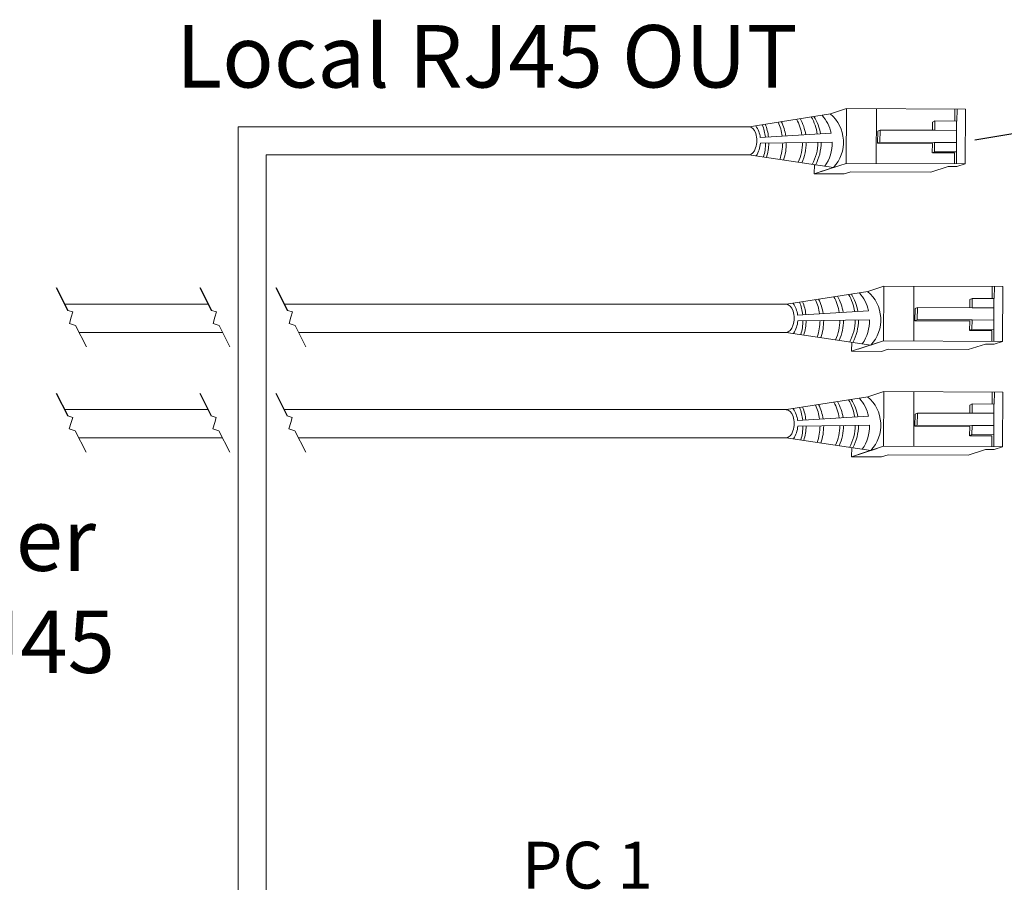
# Model space of a CAD drawing. Units: inches. Extents: x 48 to 467, y 148 to 1128.
# Drawn here: x 56 to 61, y 1068 to 1073 of the extents above; entities that cross this region are included whole.
import ezdxf

# ---------------------------------------------------------------- set-up
doc = ezdxf.new("R2010")
doc.units = ezdxf.units.IN
doc.header["$MEASUREMENT"] = 0
doc.layers.add('1', color=7, linetype='Continuous')
doc.layers.add('TXT', color=7, linetype='Continuous')
doc.styles.add('SIMPLEX', font='SIMPLEX')
doc.dimstyles.get("Standard").update_dxf_attribs({"dimtxt": 0.18, "dimasz": 0.18, "dimexe": 0.18, "dimexo": 0.0625, "dimgap": 0.09, "dimtad": 0, "dimtih": 1, "dimtoh": 1, "dimdec": 4, "dimzin": 0, "dimdsep": 46, "dimtxsty": 'Standard', "dimcen": 0.09, "dimadec": 0, "dimazin": 0, "dimtfac": 1, "dimtdec": 4, "dimtofl": 0, "dimtmove": 0, "dimatfit": 3, "dimfxl": 1, "dimtolj": 1, "dimtzin": 0, "dimarcsym": 0})

msp = doc.modelspace()

# ---------------------------------------------------------------- linework, layer by layer
at = {"color": 0, "linetype": 'Continuous', "lineweight": 5}
for p, q in [((60.3343, 1072.3503), (60.4267, 1072.3802)), ((60.4254, 1072.064), (60.4267, 1072.3802)), ((61.1128, 1072.3774), (60.4267, 1072.3802)), ((60.5988, 1072.0633), (60.6001, 1072.3795)), ((61.0517, 1072.3777), (61.0514, 1072.3084)), ((61.0644, 1072.3084), (61.0647, 1072.3776)), ((61.1128, 1072.3774), (61.1115, 1072.0613)), ((60.9361, 1072.3089), (60.9232, 1072.3024)), ((60.9361, 1072.3089), (60.9359, 1072.2551)), ((61.0644, 1072.3084), (60.9361, 1072.3089)), ((61.0614, 1072.0615), (61.0624, 1072.3084)), ((60.6066, 1072.2504), (60.6061, 1072.1804)), ((60.6202, 1072.2563), (60.6066, 1072.2504)), ((60.6202, 1072.2563), (60.6199, 1072.1863)), ((60.9359, 1072.2551), (60.6202, 1072.2563)), ((60.9359, 1072.2551), (61.0622, 1072.2545)), ((60.6199, 1072.1863), (60.6063, 1072.1804)), ((60.6063, 1072.1804), (60.9226, 1072.1785)), ((60.6199, 1072.1863), (60.9356, 1072.1851)), ((60.9356, 1072.1851), (61.0619, 1072.1845)), ((60.9354, 1072.1312), (60.9224, 1072.1247)), ((61.0507, 1072.1242), (60.9224, 1072.1247)), ((61.0637, 1072.1307), (60.9354, 1072.1312)), ((61.0507, 1072.1242), (61.0504, 1072.0615)), ((60.2408, 1072.0567), (60.2406, 1072.0042)), ((60.2406, 1072.0042), (60.3885, 1072.0521)), ((60.2776, 1072.0162), (60.4254, 1072.064)), ((61.1115, 1072.0613), (60.4254, 1072.064)), ((60.9136, 1072.0136), (61.0144, 1072.0462)), ((61.0645, 1072.046), (61.0144, 1072.0462)), ((61.0645, 1072.046), (61.1115, 1072.0613)), ((60.4139, 1072.0035), (60.2406, 1072.0042)), ((60.4139, 1072.0035), (60.4509, 1072.0155)), ((60.9136, 1072.0136), (60.4509, 1072.0155)), ((60.55, 1071.3247), (60.6424, 1071.3546)), ((60.6411, 1071.0384), (60.6424, 1071.3546)), ((61.3285, 1071.3518), (60.6424, 1071.3546)), ((60.8145, 1071.0377), (60.8157, 1071.3539)), ((61.2674, 1071.3521), (61.2671, 1071.2828)), ((61.2801, 1071.2827), (61.2803, 1071.352)), ((61.3285, 1071.3518), (61.3272, 1071.0356)), ((61.1518, 1071.2833), (61.1389, 1071.2768)), ((61.1518, 1071.2833), (61.1515, 1071.2294)), ((61.2801, 1071.2827), (61.1518, 1071.2833)), ((61.2771, 1071.0358), (61.2781, 1071.2828)), ((60.8222, 1071.2248), (60.8218, 1071.1548)), ((60.8358, 1071.2307), (60.8222, 1071.2248)), ((60.8358, 1071.2307), (60.8355, 1071.1607)), ((61.1515, 1071.2294), (60.8358, 1071.2307)), ((61.1515, 1071.2294), (61.2779, 1071.2289)), ((60.8355, 1071.1607), (60.8219, 1071.1548)), ((60.8219, 1071.1548), (61.1382, 1071.1529)), ((60.8355, 1071.1607), (61.1513, 1071.1594)), ((61.1513, 1071.1594), (61.2776, 1071.1589)), ((61.151, 1071.1056), (61.138, 1071.0991)), ((61.2663, 1071.0985), (61.138, 1071.0991)), ((61.2793, 1071.1051), (61.151, 1071.1056)), ((61.2663, 1071.0985), (61.2661, 1071.0359)), ((60.4565, 1071.0311), (60.4563, 1070.9786)), ((60.4563, 1070.9786), (60.6041, 1071.0265)), ((60.4932, 1070.9906), (60.6411, 1071.0384)), ((61.3272, 1071.0356), (60.6411, 1071.0384)), ((61.1292, 1070.988), (61.2301, 1071.0206)), ((61.2802, 1071.0204), (61.2301, 1071.0206)), ((61.2802, 1071.0204), (61.3272, 1071.0356)), ((60.6296, 1070.9779), (60.4563, 1070.9786)), ((60.6296, 1070.9779), (60.6666, 1070.9899)), ((61.1292, 1070.988), (60.6666, 1070.9899)), ((60.55, 1070.716), (60.6424, 1070.7459)), ((60.6411, 1070.4298), (60.6424, 1070.7459)), ((61.3285, 1070.7432), (60.6424, 1070.7459)), ((60.8145, 1070.4291), (60.8157, 1070.7452)), ((61.2674, 1070.7434), (61.2671, 1070.6741)), ((61.2801, 1070.6741), (61.2803, 1070.7434)), ((61.3285, 1070.7432), (61.3272, 1070.427)), ((60.8358, 1070.6221), (60.8222, 1070.6162)), ((60.8358, 1070.6221), (60.8355, 1070.5521)), ((61.1515, 1070.6208), (60.8358, 1070.6221)), ((61.1518, 1070.6746), (61.1389, 1070.6681)), ((61.1518, 1070.6746), (61.1515, 1070.6208)), ((61.1515, 1070.6208), (61.2779, 1070.6203)), ((61.2801, 1070.6741), (61.1518, 1070.6746)), ((61.2771, 1070.4272), (61.2781, 1070.6741)), ((60.8222, 1070.6162), (60.8218, 1070.5462)), ((60.8355, 1070.5521), (60.8219, 1070.5462)), ((60.8219, 1070.5462), (61.1382, 1070.5442)), ((60.8355, 1070.5521), (61.1513, 1070.5508)), ((61.1513, 1070.5508), (61.2776, 1070.5503)), ((61.151, 1070.497), (61.138, 1070.4904)), ((61.2663, 1070.4899), (61.138, 1070.4904)), ((61.2793, 1070.4964), (61.151, 1070.497)), ((61.2663, 1070.4899), (61.2661, 1070.4272)), ((60.4565, 1070.4224), (60.4563, 1070.3699)), ((60.4563, 1070.3699), (60.6041, 1070.4178)), ((60.4932, 1070.3819), (60.6411, 1070.4298)), ((61.3272, 1070.427), (60.6411, 1070.4298)), ((61.1292, 1070.3793), (61.2301, 1070.412)), ((61.2802, 1070.4118), (61.2301, 1070.412)), ((61.2802, 1070.4118), (61.3272, 1070.427)), ((60.6296, 1070.3692), (60.4563, 1070.3699)), ((60.6296, 1070.3692), (60.6666, 1070.3812)), ((61.1292, 1070.3793), (60.6666, 1070.3812))]:
    msp.add_line(p, q, dxfattribs=at)
at = {"color": 0, "linetype": 'ByBlock', "lineweight": 5}
for p, q in [((60.9232, 1072.3024), (60.923, 1072.255)), ((60.9223, 1072.1785), (60.9221, 1072.1247)), ((60.9356, 1072.1851), (60.9354, 1072.1312)), ((61.1389, 1071.2768), (61.1387, 1071.2294)), ((61.138, 1071.1529), (61.1378, 1071.0991)), ((61.1513, 1071.1594), (61.151, 1071.1056)), ((61.1389, 1070.6681), (61.1387, 1070.6207)), ((61.138, 1070.5442), (61.1378, 1070.4904)), ((61.1513, 1070.5508), (61.151, 1070.497))]:
    msp.add_line(p, q, dxfattribs=at)
at = {"color": 1, "linetype": 'Continuous', "lineweight": 5}
for p, q in [((61.0617, 1072.1185), (61.0614, 1072.0615)), ((61.2773, 1071.0929), (61.2771, 1071.0358)), ((61.2773, 1070.4842), (61.2771, 1070.4272))]:
    msp.add_line(p, q, dxfattribs=at)
at = {"color": 0, "linetype": 'Continuous', "lineweight": 5}
for centre in [(59.8633, 1072.1945), (60.0789, 1071.1689), (60.0789, 1070.5602)]:
    msp.add_ellipse(centre, major_axis=(-0.0011, -0.0811), ratio=0.555195, start_param=6.276694, end_param=9.461379, dxfattribs=at)
at = {"layer": '1', "color": 0, "lineweight": 5}
for p, q in [((59.8644, 1072.2756), (60.3343, 1072.3503)), ((60.3383, 1072.2382), (59.9288, 1072.2134)), ((59.9297, 1072.1807), (60.3445, 1072.186)), ((59.8621, 1072.1134), (60.3515, 1072.0401)), ((60.08, 1071.25), (60.55, 1071.3247)), ((60.554, 1071.2126), (60.1445, 1071.1878)), ((60.1454, 1071.1551), (60.5602, 1071.1604)), ((60.0778, 1071.0878), (60.5672, 1071.0145)), ((60.08, 1070.6414), (60.55, 1070.716)), ((60.554, 1070.6039), (60.1445, 1070.5791)), ((60.1454, 1070.5465), (60.5602, 1070.5517)), ((60.0778, 1070.4791), (60.5672, 1070.4058))]:
    msp.add_line(p, q, dxfattribs=at)
at = {"layer": '1', "color": 0, "lineweight": 20}
for p, q in [((59.8644, 1072.2756), (56.9137, 1072.2756)), ((56.9137, 1064.5586), (56.9137, 1072.2756)), ((59.8621, 1072.1134), (57.0759, 1072.1134)), ((57.0759, 1064.5564), (57.0759, 1072.1134)), ((56.7415, 1071.25), (55.912, 1071.25)), ((60.0794, 1071.25), (57.1801, 1071.25)), ((56.8236, 1071.0878), (55.9942, 1071.0878)), ((60.0778, 1071.0878), (57.2623, 1071.0878)), ((56.7403, 1070.6414), (55.9109, 1070.6414)), ((60.0794, 1070.6414), (57.179, 1070.6414)), ((56.8224, 1070.4791), (55.993, 1070.4791)), ((60.0778, 1070.4791), (57.2611, 1070.4791))]:
    msp.add_line(p, q, dxfattribs=at)
at = {"layer": '1', "color": 7}
for p, q in [((55.8633, 1071.3463), (55.9303, 1071.214)), ((56.6927, 1071.3463), (56.7597, 1071.214)), ((57.1314, 1071.3463), (57.1984, 1071.214)), ((55.8621, 1070.7376), (55.9291, 1070.6053)), ((56.6916, 1070.7376), (56.7585, 1070.6053)), ((57.1302, 1070.7376), (57.1972, 1070.6053))]:
    msp.add_line(p, q, dxfattribs=at)
at = {"layer": '1', "color": 7, "lineweight": 20}
for p, q in [((55.9591, 1071.2055), (55.9303, 1071.214)), ((55.95, 1071.175), (55.9591, 1071.2055)), ((56.7886, 1071.2055), (56.7597, 1071.214)), ((56.7794, 1071.175), (56.7886, 1071.2055)), ((57.2272, 1071.2055), (57.1984, 1071.214)), ((57.2181, 1071.175), (57.2272, 1071.2055)), ((55.95, 1071.175), (55.9396, 1071.1389)), ((55.9396, 1071.1389), (55.9738, 1071.128)), ((56.7794, 1071.175), (56.7691, 1071.1389)), ((56.7691, 1071.1389), (56.8032, 1071.128)), ((57.2181, 1071.175), (57.2077, 1071.1389)), ((57.2077, 1071.1389), (57.2419, 1071.128)), ((55.9738, 1071.128), (56.0367, 1071.0037)), ((56.8032, 1071.128), (56.8661, 1071.0037)), ((57.2419, 1071.128), (57.3048, 1071.0037)), ((55.9579, 1070.5968), (55.9291, 1070.6053)), ((55.9488, 1070.5663), (55.9385, 1070.5302)), ((55.9488, 1070.5663), (55.9579, 1070.5968)), ((56.7874, 1070.5968), (56.7585, 1070.6053)), ((56.7783, 1070.5663), (56.7679, 1070.5302)), ((56.7783, 1070.5663), (56.7874, 1070.5968)), ((57.2261, 1070.5968), (57.1972, 1070.6053)), ((57.217, 1070.5663), (57.2066, 1070.5302)), ((57.217, 1070.5663), (57.2261, 1070.5968)), ((55.9385, 1070.5302), (55.9726, 1070.5193)), ((55.9726, 1070.5193), (56.0355, 1070.3951)), ((56.7679, 1070.5302), (56.8021, 1070.5193)), ((56.8021, 1070.5193), (56.865, 1070.3951)), ((57.2066, 1070.5302), (57.2407, 1070.5193)), ((57.2407, 1070.5193), (57.3037, 1070.3951))]:
    msp.add_line(p, q, dxfattribs=at)
at = {"layer": '1', "color": 0, "lineweight": 5}
for centre, radius, start, end in [((59.9765, 1072.1894), 0.285, 8.8653, 30.1591), ((59.9952, 1072.187), 0.285, 9.5806, 31.3095), ((60.1028, 1072.1838), 0.2417, 13.0114, 41.0173), ((60.195, 1072.186), 0.214, 317.0147, 49.884), ((59.775, 1072.1928), 0.1552, 7.6221, 34.5729), ((59.6746, 1072.1847), 0.285, 6.1374, 21.1937), ((59.6927, 1072.1853), 0.285, 6.2368, 21.6555), ((59.773, 1072.1837), 0.285, 7.5319, 24.5899), ((59.7941, 1072.1789), 0.285, 8.7613, 26.2828), ((59.887, 1072.1849), 0.285, 8.6816, 28.1065), ((59.9093, 1072.1861), 0.285, 8.7114, 28.5987), ((59.775, 1072.1928), 0.1552, 326.7031, 355.5545), ((59.6746, 1072.1847), 0.285, 342.864, 359.2881), ((59.6927, 1072.1853), 0.285, 342.1972, 359.2129), ((59.773, 1072.1837), 0.285, 340.0823, 359.7327), ((59.7941, 1072.1789), 0.285, 340.4195, 0.7563), ((59.887, 1072.1849), 0.285, 336.3479, 359.7803), ((59.9093, 1072.1861), 0.285, 335.4089, 359.5945), ((59.9765, 1072.1894), 0.285, 332.2852, 359.0987), ((59.9952, 1072.187), 0.285, 332.2852, 359.6314), ((60.1028, 1072.1838), 0.2417, 325.5237, 0.5237), ((60.1922, 1071.1638), 0.285, 8.8653, 30.1591), ((60.2109, 1071.1614), 0.285, 9.5806, 31.3095), ((60.3185, 1071.1582), 0.2417, 13.0114, 41.0173), ((60.4106, 1071.1604), 0.214, 317.0147, 49.884), ((59.9907, 1071.1672), 0.1552, 7.6221, 34.5729), ((59.8903, 1071.1591), 0.285, 6.1374, 21.1937), ((59.9084, 1071.1597), 0.285, 6.2368, 21.6555), ((59.9887, 1071.1581), 0.285, 7.5319, 24.5899), ((60.0098, 1071.1533), 0.285, 8.7613, 26.2828), ((60.1027, 1071.1593), 0.285, 8.6816, 28.1065), ((60.125, 1071.1605), 0.285, 8.7114, 28.5987), ((59.9907, 1071.1672), 0.1552, 326.7031, 355.5545), ((59.8903, 1071.1591), 0.285, 342.864, 359.2881), ((59.9084, 1071.1597), 0.285, 342.1972, 359.2129), ((59.9887, 1071.1581), 0.285, 340.0823, 359.7327), ((60.0098, 1071.1533), 0.285, 340.4195, 0.7563), ((60.1027, 1071.1593), 0.285, 336.3479, 359.7803), ((60.125, 1071.1605), 0.285, 335.4089, 359.5945), ((60.1922, 1071.1638), 0.285, 332.2852, 359.0987), ((60.2109, 1071.1614), 0.285, 332.2852, 359.6314), ((60.3185, 1071.1582), 0.2417, 325.5237, 0.5237), ((60.1027, 1070.5506), 0.285, 8.6816, 28.1065), ((60.125, 1070.5518), 0.285, 8.7114, 28.5987), ((60.1922, 1070.5552), 0.285, 8.8653, 30.1591), ((60.2109, 1070.5527), 0.285, 9.5806, 31.3095), ((60.3185, 1070.5495), 0.2417, 13.0114, 41.0173), ((60.4106, 1070.5517), 0.214, 317.0147, 49.884), ((59.9907, 1070.5585), 0.1552, 7.6221, 34.5729), ((59.8903, 1070.5504), 0.285, 6.1374, 21.1937), ((59.9084, 1070.551), 0.285, 6.2368, 21.6555), ((59.9887, 1070.5494), 0.285, 7.5319, 24.5899), ((60.0098, 1070.5446), 0.285, 8.7613, 26.2828), ((59.9907, 1070.5585), 0.1552, 326.7031, 355.5545), ((59.8903, 1070.5504), 0.285, 342.864, 359.2881), ((59.9084, 1070.551), 0.285, 342.1972, 359.2129), ((59.9887, 1070.5494), 0.285, 340.0823, 359.7327), ((60.0098, 1070.5446), 0.285, 340.4195, 0.7563), ((60.1027, 1070.5506), 0.285, 336.3479, 359.7803), ((60.125, 1070.5518), 0.285, 335.4089, 359.5945), ((60.1922, 1070.5552), 0.285, 332.2852, 359.0987), ((60.2109, 1070.5527), 0.285, 332.2852, 359.6314), ((60.3185, 1070.5495), 0.2417, 325.5237, 0.5237)]:
    msp.add_arc(centre, radius, start, end, dxfattribs=at)

# ---------------------------------------------------------------- texts
at = {"layer": 'TXT', "linetype": 'Continuous', "style": 'SIMPLEX'}
for s, height, p in [('Local RJ45 OUT', 0.3607, (56.5542, 1072.5021)), ('LightLEEDer', 0.3607, (53.2792, 1069.7104)), ('Network RJ45 ', 0.3607, (53.0004, 1069.1207)), ('PC 1', 0.27053, (58.5524, 1067.8752))]:
    msp.add_text(s, height=height, dxfattribs=at).set_placement(p)

# ---------------------------------------------------------------- leaders
at = {"layer": '1', "color": 0}
msp.add_leader([(62.2983, 1072.3887), (61.1676, 1072.1975)], dimstyle='Standard', override={"dimasz": 0.35}, dxfattribs=at)

doc.saveas('drawing.dxf')
